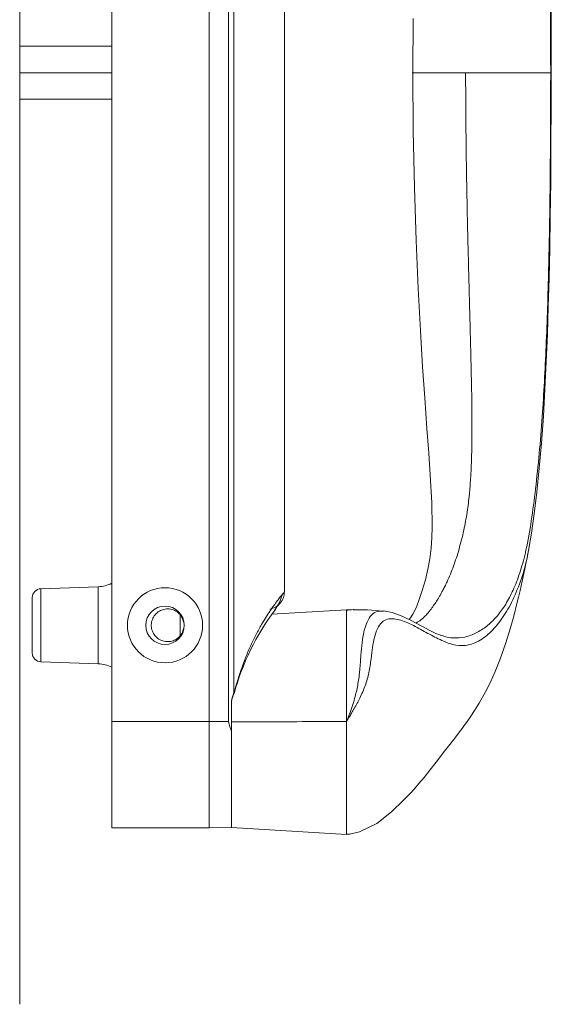
# Model space of a CAD drawing. Units: inches. Extents: x 1056 to 1088, y 41 to 151.
# Drawn here: x 1076 to 1079, y 41 to 45 of the extents above; entities that cross this region are included whole.
import ezdxf

# ---------------------------------------------------------------- set-up
doc = ezdxf.new("R2010")
doc.units = ezdxf.units.IN
doc.header["$MEASUREMENT"] = 0
doc.layers.add('FORMAT', color=7, linetype='Continuous')

msp = doc.modelspace()

# ---------------------------------------------------------------- linework, layer by layer
at = {"color": 7, "linetype": 'Continuous', "lineweight": 15}
for p, q in [((1076.245, 40.9222), (1076.245, 49.2194)), ((1076.6554, 47.9605), (1076.6554, 42.181)), ((1077.0885, 47.9605), (1077.0885, 42.181)), ((1077.0885, 42.181), (1077.0885, 47.9605)), ((1077.174, 42.181), (1077.174, 47.9605)), ((1077.1975, 42.3059), (1077.1975, 47.8357)), ((1077.4231, 42.7595), (1077.4231, 47.3821)), ((1076.245, 45.1889), (1076.6554, 45.1889)), ((1076.245, 45.1889), (1076.6554, 45.1889)), ((1076.245, 45.0708), (1076.6554, 45.0708)), ((1078.6078, 45.0708), (1078.6105, 45.0708)), ((1076.245, 44.9526), (1076.6554, 44.9526)), ((1076.5941, 42.7818), (1076.3391, 42.7729)), ((1076.3391, 42.7729), (1076.3391, 42.4474)), ((1076.5941, 42.4385), (1076.5941, 42.7818)), ((1076.3011, 42.4867), (1076.3011, 42.7335)), ((1077.6987, 42.6793), (1077.3673, 42.659)), ((1077.7213, 42.6788), (1077.6987, 42.6786)), ((1076.9587, 42.5644), (1076.9587, 42.6564)), ((1076.3391, 42.4474), (1076.5941, 42.4385)), ((1077.1869, 42.1356), (1077.1869, 42.2699)), ((1077.0885, 42.181), (1076.6554, 42.181)), ((1076.6554, 41.7086), (1076.6554, 42.181)), ((1077.0885, 41.7086), (1077.0885, 42.181)), ((1077.174, 42.181), (1077.0885, 42.181)), ((1077.0885, 41.7086), (1077.0885, 42.181)), ((1077.1869, 42.1356), (1077.1869, 41.7103)), ((1076.6554, 41.7086), (1077.0885, 41.7086)), ((1077.0885, 41.7086), (1077.1869, 41.7103)), ((1077.1869, 41.7098), (1077.6987, 41.6785))]:
    msp.add_line(p, q, dxfattribs=at)
at = {"color": 7, "linetype": 'Continuous', "lineweight": 15, "flags": 128}
for points in [[(1078.6104, 45.0708), (1078.6104, 45.0802), (1078.6098, 45.2845), (1078.6086, 45.4642), (1078.607, 45.6261), (1078.6049, 45.7744), (1078.6023, 45.9118), (1078.5993, 46.0402), (1078.5953, 46.1743), (1078.5908, 46.2993), (1078.5855, 46.4183), (1078.5792, 46.536), (1078.5716, 46.6523), (1078.5626, 46.7664), (1078.5523, 46.878), (1078.5411, 46.9826), (1078.5293, 47.0747), (1078.5165, 47.1568), (1078.5059, 47.2125)], [(1077.996, 45.313), (1077.9942, 45.0708)], [(1077.9942, 45.0708), (1077.9962, 44.8115), (1078.0014, 44.5593), (1078.0089, 44.3231), (1078.0179, 44.1095), (1078.0278, 43.9223), (1078.0379, 43.7608), (1078.0474, 43.6225), (1078.0573, 43.4871), (1078.0654, 43.3762), (1078.072, 43.2803), (1078.0788, 43.1551), (1078.0806, 43.0485), (1078.079, 43), (1078.0754, 42.9531), (1078.0695, 42.9063), (1078.0611, 42.8593), (1078.0501, 42.8119), (1078.0366, 42.7645), (1078.0232, 42.7248), (1078.0116, 42.6954), (1078.0027, 42.6756), (1077.9941, 42.6594), (1077.9838, 42.643), (1077.9783, 42.636)], [(1078.5059, 42.9289), (1078.5089, 42.9429), (1078.5224, 43.0206), (1078.5347, 43.107), (1078.5461, 43.203), (1078.5568, 43.3105), (1078.5664, 43.4204), (1078.5752, 43.5414), (1078.5824, 43.662), (1078.5883, 43.7842), (1078.5932, 43.9072), (1078.5973, 44.0304), (1078.6006, 44.1556), (1078.6035, 44.2886), (1078.6059, 44.4305), (1078.6078, 44.5827), (1078.6092, 44.7478), (1078.6101, 44.9294), (1078.6104, 45.0708)], [(1077.6987, 41.6794), (1077.7145, 41.6805), (1077.7573, 41.6907), (1077.8335, 41.728), (1077.8989, 41.7794), (1077.9525, 41.8312), (1077.9803, 41.8598), (1078.0013, 41.882), (1078.0218, 41.905), (1078.0448, 41.9323), (1078.0704, 41.9646), (1078.0975, 41.9999), (1078.1357, 42.0499), (1078.1644, 42.0863), (1078.1853, 42.1132), (1078.2025, 42.1358), (1078.2133, 42.1499), (1078.2233, 42.1632), (1078.2375, 42.1829), (1078.256, 42.2097), (1078.2895, 42.2627), (1078.318, 42.3134), (1078.3402, 42.3574), (1078.3614, 42.4047), (1078.3847, 42.4634), (1078.4082, 42.5313), (1078.4276, 42.595), (1078.4431, 42.6512), (1078.4574, 42.7072), (1078.4643, 42.7357), (1078.4713, 42.7657), (1078.4805, 42.8065), (1078.4924, 42.8617), (1078.5056, 42.9267)], [(1077.3771, 42.6728), (1077.4012, 42.7113), (1077.4149, 42.7493)], [(1077.8629, 42.673), (1077.7929, 42.6786), (1077.7316, 42.6792)], [(1078.1175, 42.5656), (1078.0965, 42.5739), (1078.0696, 42.5869), (1078.0338, 42.6063), (1077.9842, 42.6332), (1077.9399, 42.6542), (1077.9023, 42.6674), (1077.872, 42.6733)]]:
    msp.add_lwpolyline(points, dxfattribs=at)
at = {"color": 7, "linetype": 'Continuous', "lineweight": 15}
for radius in [0.1673, 0.0856]:
    msp.add_circle((1076.8916, 42.6101), radius, dxfattribs=at)
for centre, radius, start, end in [((1076.5889, 42.9314), 0.1497, 272, 296.3666), ((1076.3404, 42.7335), 0.0394, 92, 180), ((1078.255, 42.0204), 1.0938, 143.0244, 164.9296), ((1076.3404, 42.4867), 0.0394, 180, 268), ((1076.5889, 42.2889), 0.1497, 63.6334, 88)]:
    msp.add_arc(centre, radius, start, end, dxfattribs=at)
for points, knots in [([(1078.1169, 47.5749), (1078.1252, 47.5777), (1078.1493, 47.5859), (1078.1915, 47.5899), (1078.2405, 47.5827), (1078.2894, 47.5604), (1078.3348, 47.5279), (1078.3758, 47.4848), (1078.4125, 47.4317), (1078.4453, 47.3674), (1078.4743, 47.2902), (1078.5006, 47.1916), (1078.5223, 47.0685), (1078.5409, 46.923), (1078.5572, 46.7676), (1078.5702, 46.6087), (1078.5802, 46.4484), (1078.5879, 46.2869), (1078.594, 46.1184), (1078.5988, 45.9459), (1078.6024, 45.772), (1078.605, 45.5978), (1078.6067, 45.4225), (1078.6076, 45.2468), (1078.6077, 45.1294), (1078.6078, 45.0708)], [0, 0, 0, 0, 0.014032, 0.040921, 0.080951, 0.12103, 0.162375, 0.203722, 0.244336, 0.284942, 0.326875, 0.368787, 0.4199, 0.471072, 0.523811, 0.576538, 0.623279, 0.670016, 0.717965, 0.765923, 0.812654, 0.859544, 0.906324, 0.953192, 1, 1, 1, 1]), ([(1078.2292, 45.0708), (1078.2145, 45.0708), (1078.1785, 45.0708), (1078.1295, 45.0708), (1078.0759, 45.0708), (1078.0304, 45.0708), (1077.9963, 45.0708), (1077.9975, 45.0708), (1077.9979, 45.0708)], [0, 0, 0, 0, 0.10429, 0.254991, 0.424373, 0.678514, 0.893076, 1, 1, 1, 1]), ([(1078.0086, 42.62), (1078.016, 42.6244), (1078.0311, 42.6334), (1078.0519, 42.6535), (1078.0705, 42.6752), (1078.0863, 42.6967), (1078.1001, 42.7176), (1078.1139, 42.7399), (1078.1259, 42.7621), (1078.1371, 42.7835), (1078.154, 42.8184), (1078.1759, 42.8725), (1078.2007, 42.9485), (1078.221, 43.0283), (1078.2363, 43.1106), (1078.246, 43.1876), (1078.2523, 43.2693), (1078.2558, 43.3536), (1078.2574, 43.4351), (1078.2576, 43.5073), (1078.2572, 43.5803), (1078.2559, 43.6644), (1078.254, 43.7524), (1078.2522, 43.8268), (1078.2505, 43.8943), (1078.2488, 43.9623), (1078.2466, 44.0456), (1078.2441, 44.1415), (1078.2415, 44.243), (1078.239, 44.3419), (1078.237, 44.4272), (1078.2355, 44.4991), (1078.2343, 44.565), (1078.2331, 44.6347), (1078.2319, 44.7157), (1078.2308, 44.8135), (1078.2297, 44.9339), (1078.2294, 45.0224), (1078.2292, 45.0708)], [0, 0, 0, 0, 0.022001, 0.044897, 0.067901, 0.085347, 0.100561, 0.118251, 0.135866, 0.147936, 0.161963, 0.204694, 0.247159, 0.290853, 0.328606, 0.362989, 0.390594, 0.428017, 0.459865, 0.480179, 0.505511, 0.536834, 0.567252, 0.595372, 0.612011, 0.635024, 0.663285, 0.69489, 0.729917, 0.763386, 0.792187, 0.813732, 0.834013, 0.856756, 0.882101, 0.913364, 0.952583, 1, 1, 1, 1]), ([(1078.1176, 42.5664), (1078.1256, 42.5637), (1078.1496, 42.5556), (1078.1915, 42.5516), (1078.2405, 42.5589), (1078.2894, 42.5812), (1078.3348, 42.6137), (1078.3758, 42.6568), (1078.4125, 42.7098), (1078.4453, 42.7741), (1078.4743, 42.8513), (1078.5006, 42.9499), (1078.5223, 43.073), (1078.5409, 43.2186), (1078.5572, 43.3739), (1078.5702, 43.5328), (1078.5802, 43.6931), (1078.5879, 43.8546), (1078.594, 44.0231), (1078.5988, 44.1956), (1078.6024, 44.3696), (1078.605, 44.5437), (1078.6067, 44.719), (1078.6076, 44.8948), (1078.6077, 45.0121), (1078.6078, 45.0708)], [0, 0, 0, 0, 0.013637, 0.040537, 0.080583, 0.120678, 0.16204, 0.203403, 0.244033, 0.284656, 0.326605, 0.368534, 0.419668, 0.47086, 0.52362, 0.576368, 0.623128, 0.669884, 0.717852, 0.765829, 0.812579, 0.859488, 0.906286, 0.953173, 1, 1, 1, 1]), ([(1078.6078, 45.0708), (1078.5886, 45.0708), (1078.553, 45.0708), (1078.4949, 45.0708), (1078.4409, 45.0708), (1078.391, 45.0708), (1078.3466, 45.0708), (1078.3044, 45.0708), (1078.2651, 45.0708), (1078.2408, 45.0708), (1078.2292, 45.0708)], [0, 0, 0, 0, 0.242854, 0.450164, 0.622759, 0.735003, 0.828022, 0.903987, 0.954461, 1, 1, 1, 1]), ([(1078.5058, 42.9289), (1078.5052, 42.9255), (1078.4973, 42.8789), (1078.4744, 42.8041), (1078.4351, 42.7088), (1078.3886, 42.6333), (1078.338, 42.5733), (1078.2803, 42.5324), (1078.2213, 42.5153), (1078.1599, 42.5257), (1078.1008, 42.552), (1078.0374, 42.5875), (1077.9718, 42.6228), (1077.9184, 42.6407), (1077.8802, 42.6394), (1077.8548, 42.6253), (1077.8361, 42.5968), (1077.8229, 42.5587), (1077.8145, 42.5131), (1077.8085, 42.4604), (1077.8012, 42.4018), (1077.7843, 42.3425), (1077.7605, 42.2888), (1077.7387, 42.2481), (1077.7223, 42.22), (1077.713, 42.2046), (1077.7066, 42.1943), (1077.7034, 42.1892), (1077.7018, 42.1866), (1077.7011, 42.1856), (1077.7009, 42.1853)], [0, 0, 0, 0, 0.006119, 0.082103, 0.158331, 0.234407, 0.309709, 0.385127, 0.460164, 0.510092, 0.560342, 0.610586, 0.661987, 0.713201, 0.742259, 0.771264, 0.800656, 0.830083, 0.856122, 0.882163, 0.909803, 0.934493, 0.957593, 0.977032, 0.985499, 0.993164, 0.996641, 0.998624, 0.999684, 1, 1, 1, 1]), ([(1077.358, 42.6819), (1077.3666, 42.6843), (1077.3844, 42.6893), (1077.4059, 42.7079), (1077.4204, 42.7323), (1077.4222, 42.7506), (1077.4231, 42.7595)], [0, 0, 0, 0, 0.242228, 0.5, 0.757772, 1, 1, 1, 1]), ([(1077.4231, 42.7595), (1077.4228, 42.759), (1077.422, 42.7581), (1077.4172, 42.7521), (1077.4148, 42.7491)], [0, 0, 0, 0, 0.512056, 1, 1, 1, 1]), ([(1077.4148, 42.7491), (1077.4147, 42.749), (1077.4126, 42.7464), (1077.4048, 42.7365), (1077.3919, 42.7198), (1077.3761, 42.6983), (1077.3588, 42.6734), (1077.3403, 42.6451), (1077.3195, 42.6108), (1077.2968, 42.5696), (1077.2731, 42.5209), (1077.2512, 42.4699), (1077.2316, 42.417), (1077.2139, 42.3625), (1077.2031, 42.3251), (1077.1975, 42.3059)], [0, 0, 0, 0, 0.003291, 0.078833, 0.155036, 0.228282, 0.302186, 0.373863, 0.446032, 0.539685, 0.632175, 0.726514, 0.816288, 0.905555, 1, 1, 1, 1]), ([(1076.9743, 42.6253), (1076.9726, 42.6315), (1076.9689, 42.6452), (1076.9552, 42.663), (1076.9355, 42.6772), (1076.9113, 42.684), (1076.887, 42.6823), (1076.8655, 42.6736), (1076.8515, 42.6622), (1076.8452, 42.6538), (1076.8435, 42.6515)], [0, 0, 0, 0, 0.112203, 0.247992, 0.395494, 0.545962, 0.683313, 0.81247, 0.949279, 1, 1, 1, 1]), ([(1077.6987, 42.6761), (1077.7089, 42.678), (1077.7201, 42.6801), (1077.7327, 42.6795), (1077.7359, 42.6794), (1077.738, 42.6793)], [0, 0, 0, 0, 0.753196, 0.832444, 1, 1, 1, 1]), ([(1077.6987, 42.181), (1077.6987, 42.2219), (1077.6987, 42.3037), (1077.6987, 42.4005), (1077.6987, 42.4699), (1077.6987, 42.5323), (1077.6987, 42.5954), (1077.6987, 42.6526), (1077.6987, 42.6684), (1077.6987, 42.6761)], [0, 0, 0, 0, 0.168531, 0.337146, 0.421505, 0.505819, 0.672445, 0.839932, 1, 1, 1, 1]), ([(1077.7009, 42.1853), (1077.7011, 42.1856), (1077.7012, 42.1859), (1077.7024, 42.1887), (1077.7072, 42.2006), (1077.7209, 42.2358), (1077.7375, 42.2885), (1077.7516, 42.3521), (1077.7594, 42.4149), (1077.763, 42.4774), (1077.7676, 42.5348), (1077.7764, 42.5842), (1077.7901, 42.6261), (1077.8093, 42.6572), (1077.8334, 42.6738), (1077.8534, 42.6735), (1077.8629, 42.6733)], [0, 0, 0, 0, 0.001133, 0.001182, 0.011241, 0.048326, 0.139774, 0.214529, 0.29517, 0.39076, 0.484458, 0.580932, 0.687873, 0.797589, 0.904137, 1, 1, 1, 1]), ([(1077.8629, 42.6733), (1077.8641, 42.6737), (1077.8655, 42.6741), (1077.8673, 42.6735), (1077.8676, 42.6734)], [0, 0, 0, 0, 0.876724, 1, 1, 1, 1]), ([(1076.8435, 42.6515), (1076.8396, 42.6447), (1076.8319, 42.6309), (1076.8295, 42.6068), (1076.8342, 42.5838), (1076.846, 42.5634), (1076.864, 42.5472), (1076.887, 42.5377), (1076.9112, 42.5365), (1076.9336, 42.5426), (1076.953, 42.5552), (1076.9683, 42.5732), (1076.9724, 42.5886), (1076.9743, 42.5957)], [0, 0, 0, 0, 0.091429, 0.183039, 0.270905, 0.35958, 0.45423, 0.551754, 0.642455, 0.727484, 0.817163, 0.915245, 1, 1, 1, 1]), ([(1077.1892, 42.2821), (1077.1892, 42.282), (1077.1888, 42.2802), (1077.1877, 42.2762), (1077.1872, 42.2722), (1077.1869, 42.2699)], [0, 0, 0, 0, 0.022189, 0.455822, 1, 1, 1, 1]), ([(1077.1902, 42.2866), (1077.1897, 42.284), (1077.189, 42.2796), (1077.1881, 42.2743), (1077.1875, 42.2713), (1077.1873, 42.2701), (1077.1872, 42.2697), (1077.1872, 42.2696), (1077.1872, 42.2696), (1077.1872, 42.2697), (1077.1872, 42.27), (1077.1874, 42.2709), (1077.1881, 42.275), (1077.1887, 42.2789), (1077.1892, 42.2821)], [0, 0, 0, 0, 0.244967, 0.430118, 0.522906, 0.554215, 0.567352, 0.580634, 0.589065, 0.597494, 0.609552, 0.631689, 0.703081, 1, 1, 1, 1]), ([(1077.1975, 42.3059), (1077.1978, 42.3057), (1077.1983, 42.3055), (1077.1988, 42.3052), (1077.1989, 42.3049), (1077.1988, 42.3047), (1077.1984, 42.3045), (1077.1977, 42.3045), (1077.1968, 42.3046), (1077.1961, 42.3048), (1077.1958, 42.3049)], [0, 0, 0, 0, 0.125011, 0.250004, 0.375006, 0.500002, 0.625, 0.750002, 0.875002, 1, 1, 1, 1]), ([(1077.1869, 42.1806), (1077.1869, 42.2057), (1077.1869, 42.2347), (1077.1869, 42.2628), (1077.1869, 42.2666)], [0, 0, 0, 0, 0.862648, 1, 1, 1, 1]), ([(1077.1869, 42.1356), (1077.1827, 42.1504), (1077.1784, 42.1656), (1077.174, 42.1807), (1077.174, 42.181)], [0, 0, 0, 0, 0.981804, 1, 1, 1, 1]), ([(1077.1869, 42.1806), (1077.2267, 42.1806), (1077.3973, 42.1808), (1077.5679, 42.1809), (1077.6987, 42.181)], [0, 0, 0, 0, 0.233139, 1, 1, 1, 1]), ([(1077.1869, 41.7113), (1077.1869, 41.711), (1077.1869, 41.7099), (1077.1869, 41.7217), (1077.1869, 41.7465), (1077.1869, 41.7866), (1077.1869, 41.8387), (1077.1869, 41.9013), (1077.1869, 41.9749), (1077.1869, 42.0488), (1077.1869, 42.1187), (1077.1869, 42.1598), (1077.1869, 42.1806)], [0, 0, 0, 0, 0.039246, 0.134251, 0.247598, 0.364222, 0.478162, 0.595177, 0.712162, 0.833686, 0.915846, 1, 1, 1, 1]), ([(1077.6987, 41.6798), (1077.6987, 41.68), (1077.6987, 41.6804), (1077.6987, 41.6951), (1077.6987, 41.7196), (1077.6987, 41.7539), (1077.6987, 41.7964), (1077.6987, 41.8465), (1077.6987, 41.9033), (1077.6987, 41.9664), (1077.6987, 42.0347), (1077.6987, 42.107), (1077.6987, 42.1563), (1077.6987, 42.181)], [0, 0, 0, 0, 0.065736, 0.159281, 0.25286, 0.346591, 0.440003, 0.53318, 0.626905, 0.719631, 0.813096, 0.906503, 1, 1, 1, 1])]:
    msp.add_open_spline(points, degree=3, knots=knots, dxfattribs=at)
for points in [[(1078.1154, 42.5671), (1078.1176, 42.5664)], [(1077.1975, 42.3059), (1077.1892, 42.2821)], [(1077.7009, 42.1853), (1077.6987, 42.181)]]:
    msp.add_open_spline(points, degree=1, dxfattribs=at)
at = {"layer": 'FORMAT'}
msp.add_point((1077.9942, 45.0708), dxfattribs=at)

doc.saveas('drawing.dxf')
